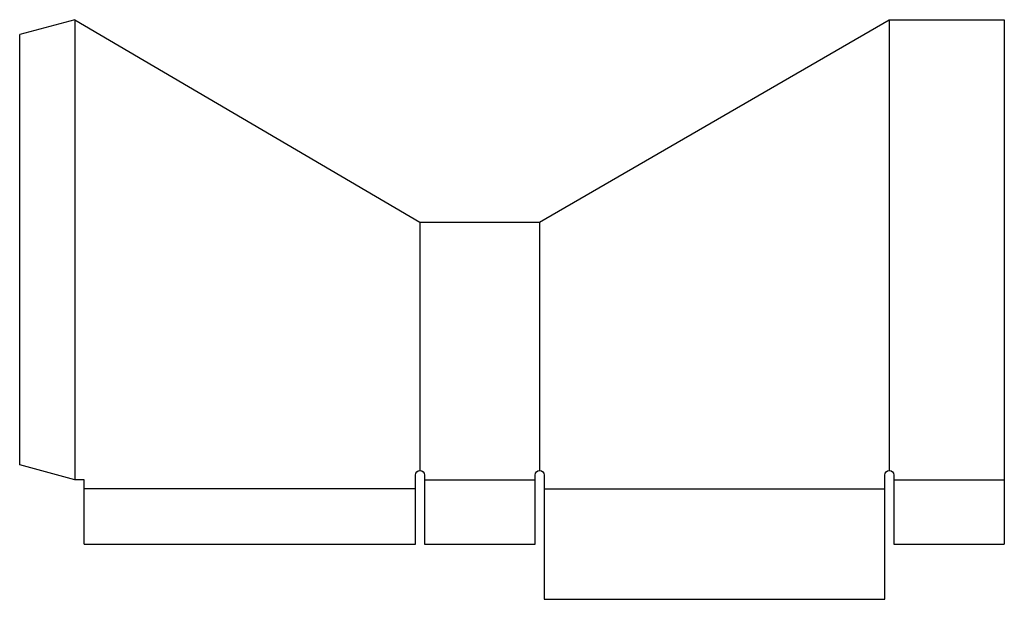
# Model space of a CAD drawing. Extents: x 0 to 26.8, y -3.7 to 12.1.
import ezdxf

# ---------------------------------------------------------------- set-up
doc = ezdxf.new("R2010")
doc.units = 0
doc.header["$MEASUREMENT"] = 0
doc.layers.add('CREASE', color=7, linetype='CONTINUOUS')
doc.layers.add('THRU-CUT', color=7, linetype='CONTINUOUS')

msp = doc.modelspace()

# ---------------------------------------------------------------- linework, layer by layer
at = {"layer": 'CREASE', "color": 3}
for p, q in [((1.5, 12.098), (1.5, -0.402)), ((23.625, 12.098), (23.625, -0.152)), ((10.875, 6.598), (10.875, -0.152)), ((14.125, 6.598), (14.125, -0.152)), ((11, -0.402), (14, -0.402)), ((23.75, -0.402), (26.75, -0.402)), ((10.75, -0.652), (1.75, -0.652)), ((14.25, -0.652), (23.5, -0.652))]:
    msp.add_line(p, q, dxfattribs=at)
at = {"layer": 'THRU-CUT', "color": 5}
for p, q in [((1.5, 12.098), (0, 11.696)), ((1.5, 12.098), (10.875, 6.598)), ((14.125, 6.598), (23.625, 12.098)), ((23.625, 12.098), (26.75, 12.098)), ((26.75, 12.098), (26.75, -2.152)), ((0, 0), (0, 11.696)), ((10.875, 6.598), (14.125, 6.598)), ((1.5, -0.402), (0, 0)), ((1.75, -0.402), (1.5, -0.402)), ((1.75, -2.152), (1.75, -0.402)), ((10.75, -2.152), (10.75, -0.277)), ((11, -0.277), (11, -2.152)), ((14, -2.152), (14, -0.277)), ((14.25, -0.277), (14.25, -3.652)), ((23.5, -3.652), (23.5, -0.277)), ((23.75, -0.277), (23.75, -2.152)), ((1.75, -2.152), (10.75, -2.152)), ((11, -2.152), (14, -2.152)), ((23.75, -2.152), (26.75, -2.152)), ((14.25, -3.652), (23.5, -3.652))]:
    msp.add_line(p, q, dxfattribs=at)
at = {"layer": 'THRU-CUT', "color": 5, "extrusion": (0, 0, -1)}
for centre in [(-10.875, -0.277), (-14.125, -0.277), (-23.625, -0.277)]:
    msp.add_arc(centre, 0.125, 0, 180, dxfattribs=at)

doc.saveas('drawing.dxf')
